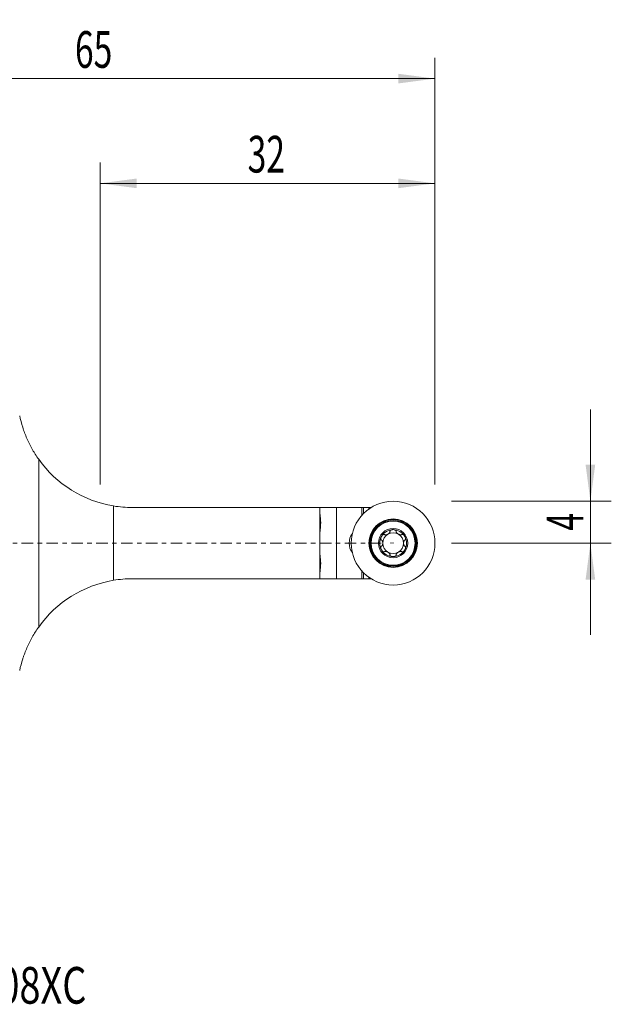
# Model space of a CAD drawing. Units: millimetres. Extents: x -51 to 82, y -44 to 50.
# Drawn here: x 25 to 82, y -44 to 50 of the extents above; entities that cross this region are included whole.
import ezdxf

# ---------------------------------------------------------------- set-up
doc = ezdxf.new("R2010")
doc.units = ezdxf.units.MM
doc.linetypes.add('CENTER', pattern=[47.5, 22, -8.5, 8.5, -8.5])
for name, color, linetype in [('1', 4, 'Continuous'), ('2', 7, 'Continuous'), ('SK4', 2, 'CENTER'), ('SK6', 5, 'Continuous')]:
    doc.layers.add(name, color=color, linetype=linetype)
doc.styles.add('iso_b_vert', font='simplex.shx')
doc.dimstyles.get("Standard").update_dxf_attribs({"dimtxt": 0.18, "dimasz": 0.18, "dimexe": 0.18, "dimexo": 0.0625, "dimgap": 0.09, "dimtad": 1, "dimzin": 0, "dimdsep": 52, "dimtxsty": 'Standard', "dimcen": 0.09, "dimadec": 0, "dimazin": 0, "dimtfac": 1, "dimtdec": 4, "dimtofl": 0, "dimtmove": 0, "dimatfit": 3, "dimfxl": 1, "dimtolj": 1, "dimtzin": 0, "dimarcsym": 0})

# ---------------------------------------------------------------- blocks, each defined once
blk = doc.blocks.new('_U0')
at = {"layer": '2', "lineweight": 13}
for p, q in [((0, 33.0875), (0, 46.35)), ((65, 5.5875), (65, 46.35)), ((65, 44.35), (0, 44.35))]:
    blk.add_line(p, q, dxfattribs=at)
at = {"layer": '2', "lineweight": 18}
for points in [[(0, 44.35), (3.499998, 44.810784), (3.500002, 43.889216)], [(65, 44.35), (61.500002, 43.889216), (61.499998, 44.810784)]]:
    blk.add_solid(points, dxfattribs=at)
at = {"layer": '2', "lineweight": 18, "insert": (30.595034, 45.382634), "char_height": 3.5, "attachment_point": 7, "line_spacing_factor": 1.084337, "style": 'iso_b_vert'}
blk.add_mtext('\\W0.6740;65', dxfattribs=at)
blk = doc.blocks.new('_U1')
at = {"layer": '2', "lineweight": 13}
for p, q in [((33, 5.5875), (33, 36.35)), ((65, 5.5875), (65, 36.35)), ((65, 34.35), (33, 34.35))]:
    blk.add_line(p, q, dxfattribs=at)
at = {"layer": '2', "lineweight": 18}
for points in [[(33, 34.35), (36.499998, 34.810784), (36.500002, 33.889216)], [(65, 34.35), (61.500002, 33.889216), (61.499998, 34.810784)]]:
    blk.add_solid(points, dxfattribs=at)
at = {"layer": '2', "lineweight": 18, "insert": (47.095034, 35.382634), "char_height": 3.5, "attachment_point": 7, "line_spacing_factor": 1.084337, "style": 'iso_b_vert'}
blk.add_mtext('\\W0.6740;32', dxfattribs=at)
blk = doc.blocks.new('_U3')
at = {"layer": '2', "lineweight": 13}
for p, q in [((79.85, -8.75), (79.85, 12.75)), ((66.5875, 4), (81.85, 4)), ((66.5875, 0), (81.85, 0))]:
    blk.add_line(p, q, dxfattribs=at)
at = {"layer": '2', "lineweight": 18}
for points in [[(79.85, 4), (79.389216, 7.499998), (80.310784, 7.500002)], [(79.85, 0), (80.310784, -3.499998), (79.389216, -3.500002)]]:
    blk.add_solid(points, dxfattribs=at)
at = {"layer": '2', "lineweight": 18, "insert": (79.160366, 1.1905), "char_height": 3.5, "attachment_point": 7, "rotation": 90, "line_spacing_factor": 1.084337, "style": 'iso_b_vert'}
blk.add_mtext('\\W0.6380;4', dxfattribs=at)

msp = doc.modelspace()

# ---------------------------------------------------------------- linework, layer by layer
at = {"layer": '1', "lineweight": 13}
for p, q in [((27.13, 8.009), (27.13, -8.009)), ((34.286, -3.548), (34.286, 3.548)), ((55.6, 3.4), (55.6, -3.4))]:
    msp.add_line(p, q, dxfattribs=at)
at = {"layer": '1', "lineweight": 18}
for p, q in [((36.083, 3.4), (54, 3.4)), ((54, 3.4), (55.6, 3.4)), ((54, 3.4), (54, -3.4)), ((55.6, 3.4), (58.01, 3.4)), ((58.01, 3.4), (58.177, 3.4)), ((58.01, 3.4), (58.01, 2.657)), ((58.177, 3.4), (58.674, 3.4)), ((58.177, 2.834), (58.177, 3.4)), ((58.893, 3.4), (58.674, 3.4)), ((58.674, 3.4), (58.674, 3.254)), ((58.01, -3.4), (58.01, -2.657)), ((54, -3.4), (36.083, -3.4)), ((55.6, -3.4), (54, -3.4)), ((58.01, -3.4), (55.6, -3.4)), ((58.01, -3.4), (58.177, -3.4)), ((58.177, -2.834), (58.177, -3.4)), ((58.674, -3.4), (58.177, -3.4)), ((58.674, -3.254), (58.674, -3.4)), ((58.674, -3.4), (58.893, -3.4))]:
    msp.add_line(p, q, dxfattribs=at)
for radius in [4, 2.315, 2.1, 1.4]:
    msp.add_circle((61, 0), radius, dxfattribs=at)
at = {"layer": '1', "lineweight": 13}
for radius in [2.259, 2.18]:
    msp.add_circle((61, 0), radius, dxfattribs=at)
at = {"layer": '1', "lineweight": 18}
for centre, radius, start, end in [((36.083, 14.4), 11, 215.52158, 260.59475), ((61, 0), 1.289, 90, 150), ((61, 0), 0.994, 60, 120), ((61, 0), 1.289, 30, 90), ((58.3, 0), 1.5, 142.89572, 217.10426), ((61, 0), 1.289, 150, 210), ((61, 0), 0.994, 120, 180), ((61, 0), 0.994, 180, 240), ((61, 0), 0.994, 360, 60), ((61, 0), 0.994, 300, 360), ((61, 0), 1.289, 330, 30), ((61, 0), 1.289, 210, 270), ((61, 0), 0.994, 240, 300), ((61, 0), 1.289, 270, 330), ((36.083, -14.4), 11, 99.40525, 144.47842)]:
    msp.add_arc(centre, radius, start, end, dxfattribs=at)
for points, knots in [([(25.313, 12.165), (25.391, 11.789), (25.487, 11.422), (25.717, 10.701), (25.85, 10.348), (26.076, 9.829), (26.156, 9.657), (26.326, 9.318), (26.415, 9.149), (26.557, 8.899), (26.605, 8.816), (26.704, 8.651), (26.755, 8.569), (26.91, 8.326), (27.018, 8.166), (27.13, 8.009)], [0, 0, 0, 0, 0.25, 0.25, 0.5, 0.5, 0.625, 0.625, 0.75, 0.75, 0.8125, 0.8125, 0.875, 0.875, 1, 1, 1, 1]), ([(54, 2.94), (54, 2.909), (54.001, 2.877), (54.006, 2.81), (54.009, 2.775), (54.017, 2.701), (54.021, 2.663), (54.029, 2.602), (54.031, 2.582), (54.036, 2.54), (54.039, 2.519), (54.046, 2.456), (54.056, 2.369), (54.064, 2.277), (54.069, 2.207), (54.07, 2.183), (54.073, 2.136), (54.074, 2.112), (54.076, 2.041), (54.078, 1.946), (54.076, 1.85), (54.073, 1.779), (54.072, 1.755), (54.069, 1.707), (54.068, 1.684), (54.063, 1.614), (54.058, 1.569), (54.052, 1.502), (54.05, 1.479), (54.045, 1.435), (54.042, 1.414), (54.035, 1.349), (54.03, 1.308), (54.021, 1.227), (54.016, 1.189), (54.011, 1.132), (54.009, 1.114), (54.006, 1.078), (54.005, 1.06), (54.001, 1.008), (54, 0.975), (54, 0.944)], [0, 0, 0, 0, 0.0625, 0.0625, 0.125, 0.125, 0.1875, 0.1875, 0.21875, 0.21875, 0.25, 0.25, 0.3125, 0.375, 0.375, 0.40625, 0.40625, 0.4375, 0.4375, 0.5, 0.5625, 0.5625, 0.59375, 0.59375, 0.625, 0.625, 0.6875, 0.6875, 0.71875, 0.71875, 0.75, 0.75, 0.8125, 0.8125, 0.875, 0.875, 0.90625, 0.90625, 0.9375, 0.9375, 1, 1, 1, 1]), ([(60.701, 1.098), (60.701, 1.086), (60.699, 1.074), (60.693, 1.056), (60.691, 1.05), (60.685, 1.038), (60.683, 1.032), (60.673, 1.015), (60.666, 1.004), (60.65, 0.983), (60.642, 0.973), (60.623, 0.953), (60.613, 0.943), (60.593, 0.925), (60.583, 0.916), (60.561, 0.899), (60.55, 0.891), (60.526, 0.875), (60.515, 0.868), (60.49, 0.854), (60.478, 0.847), (60.453, 0.835), (60.44, 0.83), (60.402, 0.814), (60.376, 0.806), (60.343, 0.798), (60.337, 0.797), (60.324, 0.795), (60.317, 0.794), (60.297, 0.791), (60.284, 0.791), (60.265, 0.791), (60.258, 0.791), (60.246, 0.793), (60.239, 0.794), (60.221, 0.798), (60.209, 0.802), (60.198, 0.808)], [0, 0, 0, 0, 0.0625, 0.0625, 0.09375, 0.09375, 0.125, 0.125, 0.1875, 0.1875, 0.25, 0.25, 0.3125, 0.3125, 0.375, 0.375, 0.4375, 0.4375, 0.5, 0.5, 0.5625, 0.5625, 0.625, 0.625, 0.75, 0.75, 0.78125, 0.78125, 0.8125, 0.8125, 0.875, 0.875, 0.90625, 0.90625, 0.9375, 0.9375, 1, 1, 1, 1]), ([(61, 1.289), (60.967, 1.289), (60.933, 1.286), (60.884, 1.278), (60.867, 1.274), (60.835, 1.266), (60.82, 1.26), (60.789, 1.248), (60.774, 1.24), (60.754, 1.227), (60.747, 1.223), (60.734, 1.212), (60.728, 1.207), (60.718, 1.195), (60.713, 1.189), (60.707, 1.179), (60.706, 1.175), (60.703, 1.168), (60.701, 1.165), (60.698, 1.154), (60.697, 1.147), (60.698, 1.132), (60.699, 1.125), (60.702, 1.118)], [0, 0, 0, 0, 0.25, 0.25, 0.375, 0.375, 0.5, 0.5, 0.625, 0.625, 0.6875, 0.6875, 0.75, 0.75, 0.8125, 0.8125, 0.84375, 0.84375, 0.875, 0.875, 0.9375, 0.9375, 1, 1, 1, 1]), ([(61, 1.289), (61.033, 1.289), (61.067, 1.286), (61.116, 1.278), (61.133, 1.274), (61.165, 1.266), (61.18, 1.26), (61.211, 1.248), (61.226, 1.24), (61.253, 1.223), (61.266, 1.213), (61.282, 1.195), (61.287, 1.189), (61.295, 1.176), (61.298, 1.168), (61.302, 1.154), (61.303, 1.147), (61.302, 1.132), (61.301, 1.125), (61.298, 1.118)], [0, 0, 0, 0, 0.25, 0.25, 0.375, 0.375, 0.5, 0.5, 0.625, 0.625, 0.75, 0.75, 0.8125, 0.8125, 0.875, 0.875, 0.9375, 0.9375, 1, 1, 1, 1]), ([(61.802, 0.808), (61.796, 0.805), (61.791, 0.802), (61.779, 0.798), (61.773, 0.796), (61.754, 0.793), (61.742, 0.791), (61.722, 0.791), (61.716, 0.791), (61.702, 0.792), (61.696, 0.792), (61.676, 0.795), (61.663, 0.797), (61.637, 0.803), (61.624, 0.806), (61.598, 0.815), (61.585, 0.819), (61.547, 0.835), (61.522, 0.847), (61.473, 0.875), (61.45, 0.89), (61.406, 0.924), (61.386, 0.943), (61.358, 0.973), (61.35, 0.983), (61.334, 1.004), (61.327, 1.015), (61.317, 1.032), (61.315, 1.038), (61.309, 1.05), (61.307, 1.056), (61.301, 1.074), (61.299, 1.086), (61.299, 1.098)], [0, 0, 0, 0, 0.03125, 0.03125, 0.0625, 0.0625, 0.125, 0.125, 0.15625, 0.15625, 0.1875, 0.1875, 0.25, 0.25, 0.3125, 0.3125, 0.375, 0.375, 0.5, 0.5, 0.625, 0.625, 0.75, 0.75, 0.8125, 0.8125, 0.875, 0.875, 0.90625, 0.90625, 0.9375, 0.9375, 1, 1, 1, 1]), ([(59.884, 0.645), (59.867, 0.616), (59.853, 0.585), (59.835, 0.538), (59.83, 0.523), (59.822, 0.49), (59.818, 0.474), (59.814, 0.441), (59.813, 0.425), (59.814, 0.4), (59.815, 0.392), (59.817, 0.376), (59.819, 0.368), (59.823, 0.357), (59.824, 0.353), (59.827, 0.346), (59.829, 0.343), (59.835, 0.333), (59.839, 0.327), (59.847, 0.319), (59.85, 0.316), (59.856, 0.312), (59.859, 0.31), (59.868, 0.305), (59.875, 0.302), (59.882, 0.301)], [0, 0, 0, 0, 0.25, 0.25, 0.375, 0.375, 0.5, 0.5, 0.625, 0.625, 0.6875, 0.6875, 0.75, 0.75, 0.78125, 0.78125, 0.8125, 0.8125, 0.875, 0.875, 0.90625, 0.90625, 0.9375, 0.9375, 1, 1, 1, 1]), ([(59.884, 0.645), (59.9, 0.673), (59.919, 0.701), (59.951, 0.74), (59.963, 0.752), (59.986, 0.775), (59.999, 0.786), (60.025, 0.807), (60.039, 0.816), (60.06, 0.827), (60.068, 0.83), (60.083, 0.836), (60.091, 0.839), (60.106, 0.842), (60.114, 0.843), (60.125, 0.843), (60.129, 0.843), (60.137, 0.842), (60.141, 0.841), (60.151, 0.838), (60.158, 0.835), (60.171, 0.828), (60.176, 0.823), (60.181, 0.818)], [0, 0, 0, 0, 0.25, 0.25, 0.375, 0.375, 0.5, 0.5, 0.625, 0.625, 0.6875, 0.6875, 0.75, 0.75, 0.8125, 0.8125, 0.84375, 0.84375, 0.875, 0.875, 0.9375, 0.9375, 1, 1, 1, 1]), ([(59.9, -0.29), (59.91, -0.284), (59.919, -0.276), (59.932, -0.262), (59.936, -0.257), (59.944, -0.247), (59.947, -0.241), (59.957, -0.225), (59.963, -0.213), (59.974, -0.189), (59.978, -0.176), (59.986, -0.15), (59.99, -0.137), (59.996, -0.11), (59.998, -0.097), (60.002, -0.069), (60.003, -0.056), (60.005, -0.028), (60.006, -0.014), (60.006, 0.028), (60.004, 0.056), (59.996, 0.111), (59.99, 0.137), (59.978, 0.176), (59.974, 0.189), (59.963, 0.213), (59.957, 0.225), (59.947, 0.241), (59.944, 0.247), (59.936, 0.257), (59.932, 0.262), (59.919, 0.276), (59.91, 0.284), (59.9, 0.29)], [0, 0, 0, 0, 0.0625, 0.0625, 0.09375, 0.09375, 0.125, 0.125, 0.1875, 0.1875, 0.25, 0.25, 0.3125, 0.3125, 0.375, 0.375, 0.4375, 0.4375, 0.5, 0.5, 0.625, 0.625, 0.75, 0.75, 0.8125, 0.8125, 0.875, 0.875, 0.90625, 0.90625, 0.9375, 0.9375, 1, 1, 1, 1]), ([(62.116, 0.645), (62.1, 0.673), (62.081, 0.701), (62.049, 0.74), (62.037, 0.752), (62.014, 0.775), (62.001, 0.786), (61.975, 0.807), (61.961, 0.816), (61.94, 0.827), (61.932, 0.83), (61.917, 0.836), (61.91, 0.839), (61.898, 0.841), (61.894, 0.842), (61.886, 0.843), (61.882, 0.843), (61.871, 0.843), (61.863, 0.842), (61.852, 0.839), (61.849, 0.838), (61.842, 0.835), (61.839, 0.834), (61.83, 0.828), (61.824, 0.823), (61.819, 0.818)], [0, 0, 0, 0, 0.25, 0.25, 0.375, 0.375, 0.5, 0.5, 0.625, 0.625, 0.6875, 0.6875, 0.75, 0.75, 0.78125, 0.78125, 0.8125, 0.8125, 0.875, 0.875, 0.90625, 0.90625, 0.9375, 0.9375, 1, 1, 1, 1]), ([(62.1, 0.29), (62.09, 0.284), (62.081, 0.276), (62.068, 0.262), (62.064, 0.257), (62.056, 0.247), (62.053, 0.241), (62.043, 0.225), (62.037, 0.213), (62.026, 0.189), (62.022, 0.176), (62.014, 0.15), (62.01, 0.137), (62.004, 0.11), (62.002, 0.097), (61.998, 0.069), (61.997, 0.056), (61.995, 0.028), (61.994, 0.014), (61.994, -0.028), (61.996, -0.056), (62.004, -0.111), (62.01, -0.137), (62.022, -0.176), (62.026, -0.189), (62.037, -0.213), (62.043, -0.225), (62.053, -0.241), (62.056, -0.247), (62.064, -0.257), (62.068, -0.262), (62.081, -0.276), (62.09, -0.284), (62.1, -0.29)], [0, 0, 0, 0, 0.0625, 0.0625, 0.09375, 0.09375, 0.125, 0.125, 0.1875, 0.1875, 0.25, 0.25, 0.3125, 0.3125, 0.375, 0.375, 0.4375, 0.4375, 0.5, 0.5, 0.625, 0.625, 0.75, 0.75, 0.8125, 0.8125, 0.875, 0.875, 0.90625, 0.90625, 0.9375, 0.9375, 1, 1, 1, 1]), ([(62.116, 0.645), (62.133, 0.616), (62.147, 0.585), (62.165, 0.538), (62.17, 0.522), (62.178, 0.49), (62.182, 0.474), (62.186, 0.441), (62.187, 0.425), (62.186, 0.4), (62.185, 0.392), (62.183, 0.376), (62.181, 0.368), (62.176, 0.353), (62.173, 0.346), (62.167, 0.336), (62.165, 0.333), (62.161, 0.327), (62.158, 0.324), (62.15, 0.316), (62.144, 0.311), (62.132, 0.304), (62.125, 0.302), (62.118, 0.301)], [0, 0, 0, 0, 0.25, 0.25, 0.375, 0.375, 0.5, 0.5, 0.625, 0.625, 0.6875, 0.6875, 0.75, 0.75, 0.8125, 0.8125, 0.84375, 0.84375, 0.875, 0.875, 0.9375, 0.9375, 1, 1, 1, 1]), ([(59.884, -0.645), (59.867, -0.616), (59.853, -0.585), (59.835, -0.538), (59.83, -0.522), (59.822, -0.49), (59.818, -0.474), (59.814, -0.441), (59.813, -0.425), (59.814, -0.4), (59.815, -0.392), (59.817, -0.376), (59.819, -0.368), (59.824, -0.353), (59.827, -0.346), (59.833, -0.336), (59.835, -0.333), (59.839, -0.327), (59.842, -0.324), (59.85, -0.316), (59.856, -0.311), (59.868, -0.304), (59.875, -0.302), (59.882, -0.301)], [0, 0, 0, 0, 0.25, 0.25, 0.375, 0.375, 0.5, 0.5, 0.625, 0.625, 0.6875, 0.6875, 0.75, 0.75, 0.8125, 0.8125, 0.84375, 0.84375, 0.875, 0.875, 0.9375, 0.9375, 1, 1, 1, 1]), ([(59.884, -0.645), (59.9, -0.673), (59.919, -0.701), (59.951, -0.74), (59.963, -0.752), (59.986, -0.775), (59.999, -0.786), (60.025, -0.807), (60.039, -0.816), (60.06, -0.827), (60.068, -0.83), (60.083, -0.836), (60.09, -0.839), (60.102, -0.841), (60.106, -0.842), (60.114, -0.843), (60.118, -0.843), (60.129, -0.843), (60.137, -0.842), (60.148, -0.839), (60.151, -0.838), (60.158, -0.835), (60.161, -0.834), (60.17, -0.828), (60.176, -0.823), (60.181, -0.818)], [0, 0, 0, 0, 0.25, 0.25, 0.375, 0.375, 0.5, 0.5, 0.625, 0.625, 0.6875, 0.6875, 0.75, 0.75, 0.78125, 0.78125, 0.8125, 0.8125, 0.875, 0.875, 0.90625, 0.90625, 0.9375, 0.9375, 1, 1, 1, 1]), ([(60.701, -1.098), (60.701, -1.086), (60.699, -1.074), (60.693, -1.056), (60.691, -1.05), (60.685, -1.038), (60.683, -1.032), (60.673, -1.015), (60.666, -1.004), (60.65, -0.983), (60.642, -0.973), (60.623, -0.953), (60.614, -0.943), (60.593, -0.925), (60.583, -0.916), (60.561, -0.899), (60.55, -0.891), (60.527, -0.876), (60.515, -0.868), (60.479, -0.847), (60.454, -0.835), (60.402, -0.814), (60.376, -0.806), (60.337, -0.797), (60.323, -0.794), (60.297, -0.791), (60.284, -0.791), (60.265, -0.791), (60.258, -0.792), (60.245, -0.793), (60.239, -0.794), (60.221, -0.798), (60.209, -0.802), (60.198, -0.808)], [0, 0, 0, 0, 0.0625, 0.0625, 0.09375, 0.09375, 0.125, 0.125, 0.1875, 0.1875, 0.25, 0.25, 0.3125, 0.3125, 0.375, 0.375, 0.4375, 0.4375, 0.5, 0.5, 0.625, 0.625, 0.75, 0.75, 0.8125, 0.8125, 0.875, 0.875, 0.90625, 0.90625, 0.9375, 0.9375, 1, 1, 1, 1]), ([(61.802, -0.808), (61.791, -0.802), (61.779, -0.798), (61.761, -0.794), (61.755, -0.793), (61.742, -0.792), (61.735, -0.791), (61.716, -0.791), (61.703, -0.791), (61.677, -0.794), (61.663, -0.797), (61.637, -0.803), (61.624, -0.806), (61.598, -0.815), (61.585, -0.819), (61.559, -0.83), (61.547, -0.835), (61.522, -0.848), (61.509, -0.854), (61.473, -0.875), (61.45, -0.891), (61.406, -0.925), (61.386, -0.943), (61.358, -0.973), (61.35, -0.983), (61.334, -1.004), (61.327, -1.015), (61.317, -1.033), (61.315, -1.038), (61.309, -1.05), (61.307, -1.056), (61.301, -1.074), (61.299, -1.086), (61.299, -1.098)], [0, 0, 0, 0, 0.0625, 0.0625, 0.09375, 0.09375, 0.125, 0.125, 0.1875, 0.1875, 0.25, 0.25, 0.3125, 0.3125, 0.375, 0.375, 0.4375, 0.4375, 0.5, 0.5, 0.625, 0.625, 0.75, 0.75, 0.8125, 0.8125, 0.875, 0.875, 0.90625, 0.90625, 0.9375, 0.9375, 1, 1, 1, 1]), ([(62.116, -0.645), (62.1, -0.673), (62.081, -0.701), (62.049, -0.74), (62.037, -0.752), (62.014, -0.775), (62.001, -0.786), (61.975, -0.807), (61.961, -0.816), (61.94, -0.827), (61.932, -0.83), (61.917, -0.836), (61.909, -0.839), (61.894, -0.842), (61.886, -0.843), (61.875, -0.843), (61.871, -0.843), (61.863, -0.842), (61.859, -0.841), (61.849, -0.838), (61.842, -0.835), (61.829, -0.828), (61.824, -0.823), (61.819, -0.818)], [0, 0, 0, 0, 0.25, 0.25, 0.375, 0.375, 0.5, 0.5, 0.625, 0.625, 0.6875, 0.6875, 0.75, 0.75, 0.8125, 0.8125, 0.84375, 0.84375, 0.875, 0.875, 0.9375, 0.9375, 1, 1, 1, 1]), ([(62.116, -0.645), (62.133, -0.616), (62.147, -0.585), (62.165, -0.538), (62.17, -0.523), (62.178, -0.49), (62.182, -0.474), (62.186, -0.441), (62.187, -0.425), (62.186, -0.4), (62.185, -0.392), (62.183, -0.376), (62.181, -0.368), (62.177, -0.357), (62.176, -0.353), (62.173, -0.346), (62.171, -0.343), (62.165, -0.333), (62.161, -0.327), (62.153, -0.319), (62.15, -0.316), (62.144, -0.312), (62.141, -0.31), (62.132, -0.305), (62.125, -0.302), (62.118, -0.301)], [0, 0, 0, 0, 0.25, 0.25, 0.375, 0.375, 0.5, 0.5, 0.625, 0.625, 0.6875, 0.6875, 0.75, 0.75, 0.78125, 0.78125, 0.8125, 0.8125, 0.875, 0.875, 0.90625, 0.90625, 0.9375, 0.9375, 1, 1, 1, 1]), ([(54, -0.944), (54, -0.975), (54.001, -1.008), (54.006, -1.076), (54.009, -1.112), (54.016, -1.187), (54.021, -1.225), (54.028, -1.286), (54.03, -1.307), (54.035, -1.348), (54.037, -1.369), (54.045, -1.433), (54.054, -1.52), (54.062, -1.611), (54.067, -1.681), (54.069, -1.705), (54.072, -1.752), (54.073, -1.776), (54.076, -1.847), (54.078, -1.942), (54.077, -2.037), (54.074, -2.109), (54.073, -2.133), (54.07, -2.18), (54.069, -2.204), (54.064, -2.274), (54.056, -2.366), (54.046, -2.453), (54.039, -2.518), (54.036, -2.539), (54.031, -2.58), (54.029, -2.601), (54.022, -2.661), (54.017, -2.699), (54.009, -2.773), (54.006, -2.809), (54.001, -2.877), (54, -2.909), (54, -2.94)], [0, 0, 0, 0, 0.0625, 0.0625, 0.125, 0.125, 0.1875, 0.1875, 0.21875, 0.21875, 0.25, 0.25, 0.3125, 0.375, 0.375, 0.40625, 0.40625, 0.4375, 0.4375, 0.5, 0.5625, 0.5625, 0.59375, 0.59375, 0.625, 0.625, 0.6875, 0.75, 0.75, 0.78125, 0.78125, 0.8125, 0.8125, 0.875, 0.875, 0.9375, 0.9375, 1, 1, 1, 1]), ([(61, -1.289), (60.967, -1.289), (60.933, -1.286), (60.884, -1.278), (60.867, -1.274), (60.835, -1.266), (60.82, -1.26), (60.789, -1.248), (60.774, -1.24), (60.754, -1.227), (60.747, -1.223), (60.734, -1.212), (60.728, -1.207), (60.718, -1.195), (60.713, -1.189), (60.707, -1.179), (60.706, -1.175), (60.703, -1.168), (60.701, -1.165), (60.698, -1.154), (60.697, -1.147), (60.698, -1.132), (60.699, -1.125), (60.702, -1.118)], [0, 0, 0, 0, 0.25, 0.25, 0.375, 0.375, 0.5, 0.5, 0.625, 0.625, 0.6875, 0.6875, 0.75, 0.75, 0.8125, 0.8125, 0.84375, 0.84375, 0.875, 0.875, 0.9375, 0.9375, 1, 1, 1, 1]), ([(61, -1.289), (61.033, -1.289), (61.067, -1.286), (61.116, -1.278), (61.132, -1.274), (61.165, -1.266), (61.18, -1.26), (61.211, -1.248), (61.226, -1.24), (61.246, -1.227), (61.253, -1.223), (61.265, -1.213), (61.271, -1.207), (61.279, -1.198), (61.282, -1.195), (61.287, -1.189), (61.289, -1.186), (61.295, -1.176), (61.298, -1.169), (61.301, -1.158), (61.301, -1.154), (61.302, -1.147), (61.302, -1.143), (61.302, -1.132), (61.301, -1.125), (61.298, -1.118)], [0, 0, 0, 0, 0.25, 0.25, 0.375, 0.375, 0.5, 0.5, 0.625, 0.625, 0.6875, 0.6875, 0.75, 0.75, 0.78125, 0.78125, 0.8125, 0.8125, 0.875, 0.875, 0.90625, 0.90625, 0.9375, 0.9375, 1, 1, 1, 1]), ([(27.13, -8.009), (27.018, -8.166), (26.911, -8.325), (26.706, -8.647), (26.608, -8.81), (26.327, -9.306), (26.157, -9.644), (25.93, -10.165), (25.858, -10.34), (25.757, -10.607), (25.725, -10.697), (25.662, -10.877), (25.632, -10.967), (25.487, -11.421), (25.391, -11.79), (25.313, -12.165)], [0, 0, 0, 0, 0.125, 0.125, 0.25, 0.25, 0.5, 0.5, 0.625, 0.625, 0.6875, 0.6875, 0.75, 0.75, 1, 1, 1, 1])]:
    msp.add_open_spline(points, degree=3, knots=knots, dxfattribs=at)
for points in [[(34.286, 3.548), (34.584, 3.499), (35.181, 3.425), (35.782, 3.4), (36.083, 3.4)], [(60.702, 1.118), (60.701, 1.111), (60.701, 1.105), (60.701, 1.098)], [(61.299, 1.098), (61.299, 1.105), (61.299, 1.111), (61.298, 1.118)], [(59.9, 0.29), (59.894, 0.294), (59.888, 0.297), (59.882, 0.301)], [(60.181, 0.818), (60.187, 0.814), (60.193, 0.811), (60.198, 0.808)], [(61.802, 0.808), (61.807, 0.811), (61.813, 0.814), (61.819, 0.818)], [(62.118, 0.301), (62.112, 0.297), (62.106, 0.294), (62.1, 0.29)], [(59.882, -0.301), (59.888, -0.297), (59.894, -0.294), (59.9, -0.29)], [(60.198, -0.808), (60.193, -0.811), (60.187, -0.814), (60.181, -0.818)], [(61.819, -0.818), (61.813, -0.814), (61.807, -0.811), (61.802, -0.808)], [(62.1, -0.29), (62.106, -0.294), (62.112, -0.297), (62.118, -0.301)], [(60.702, -1.118), (60.701, -1.111), (60.701, -1.105), (60.701, -1.098)], [(61.299, -1.098), (61.299, -1.105), (61.299, -1.111), (61.298, -1.118)], [(36.083, -3.4), (35.782, -3.4), (35.181, -3.425), (34.584, -3.499), (34.286, -3.548)]]:
    msp.add_open_spline(points, degree=3, dxfattribs=at)
at = {"layer": '2', "lineweight": 18}
for p in [(60.8, 0), (61, 0)]:
    msp.add_point(p, dxfattribs=at)
at = {"layer": 'SK4', "lineweight": 13, "ltscale": 0.05}
msp.add_line((-41, 0), (60, 0), dxfattribs=at)

# ---------------------------------------------------------------- texts
at = {"layer": 'SK6', "lineweight": 18, "insert": (-6.765, -43.967), "char_height": 3.5, "attachment_point": 7, "line_spacing_factor": 1.084337, "style": 'iso_b_vert'}
msp.add_mtext('\\W0.7591;C6-SRDCN-00065-08XC', dxfattribs=at)

# ---------------------------------------------------------------- dimensions: what is measured, and where the dimension line sits
at = {"layer": '2', "lineweight": 18}
for base, p2, picture, middle in [((0, 44.35), (0, 31.5), '_U0', (32.5, 44.35)), ((33, 34.35), (33, 4), '_U1', (49, 34.35))]:
    dim = msp.add_linear_dim(base=base, p1=(65, 4), p2=p2, dimstyle='Standard', override={"dimtxt": 3.5, "dimasz": 3.5, "dimexe": 2, "dimexo": 1.5875, "dimgap": 1.75, "dimtad": 1, "dimtih": 1, "dimtoh": 0, "dimdec": 2, "dimlfac": 1, "dimzin": 8, "dimdsep": 46, "dimlunit": 2, "dimpost": '<>', "dimtxsty": 'iso_b_vert', "dimsah": 1, "dimse1": 0, "dimse2": 0, "dimsd1": 0, "dimsd2": 0, "dimclrd": 2, "dimclre": 2, "dimclrt": 2, "dimtol": 0, "dimtm": -0.1, "dimtfac": 1, "dimtdec": 2, "dimtofl": 1, "dimtmove": 0, "dimtzin": 8, "dimlwd": 13, "dimlwe": 13}, dxfattribs=at)
    dim.commit()
    dim.dimension.update_dxf_attribs({"geometry": picture, "text_midpoint": middle})
dim = msp.add_linear_dim(base=(79.85, 4), p1=(65, 0), p2=(65, 4), angle=90, dimstyle='Standard', override={"dimtxt": 3.5, "dimasz": 3.5, "dimexe": 2, "dimexo": 1.5875, "dimgap": 1.75, "dimtad": 1, "dimtih": 0, "dimtoh": 0, "dimdec": 2, "dimlfac": 1, "dimzin": 8, "dimdsep": 46, "dimlunit": 2, "dimpost": '<>', "dimtxsty": 'iso_b_vert', "dimsah": 1, "dimse1": 0, "dimse2": 0, "dimsd1": 0, "dimsd2": 0, "dimclrd": 2, "dimclre": 2, "dimclrt": 2, "dimtol": 0, "dimtm": -0.1, "dimtfac": 1, "dimtdec": 2, "dimtofl": 1, "dimtmove": 0, "dimtzin": 8, "dimlwd": 13, "dimlwe": 13}, dxfattribs=at)
dim.commit()
dim.dimension.update_dxf_attribs({"geometry": '_U3', "text_midpoint": (79.85, 2)})

doc.saveas('drawing.dxf')
